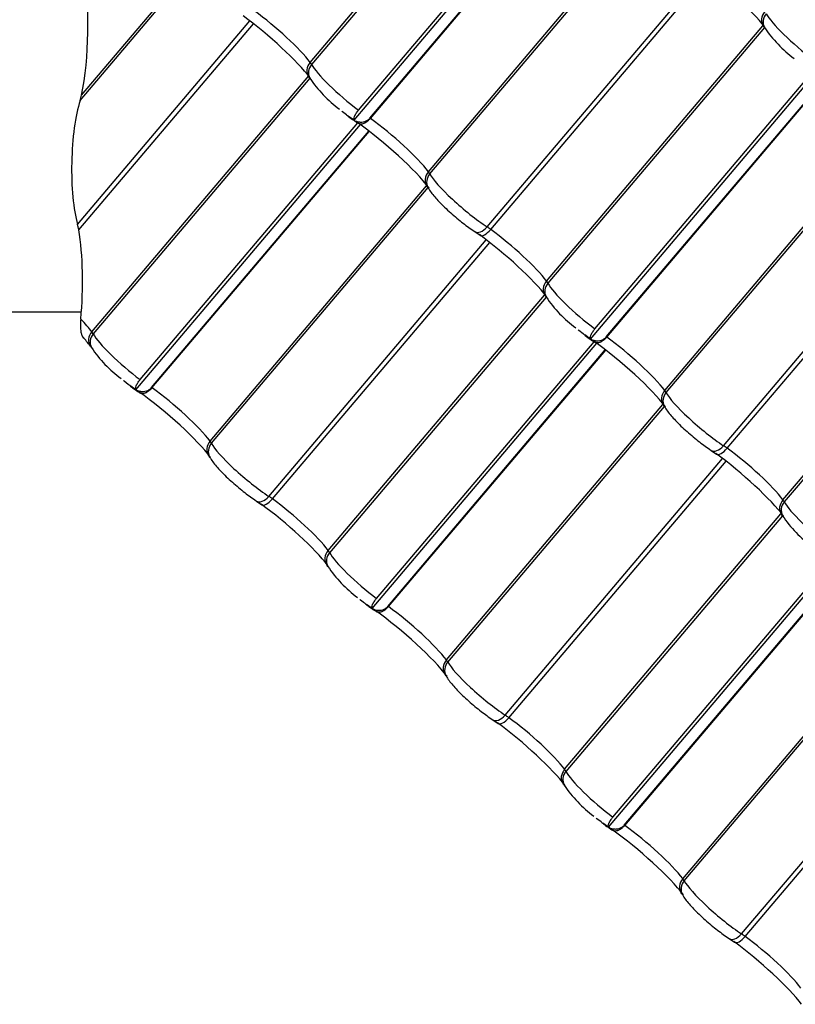
# Model space of a CAD drawing. Units: millimetres. Extents: x -469 to 735, y -1017 to 287.
# Drawn here: x 115 to 254, y -930 to -754 of the extents above; entities that cross this region are included whole.
import ezdxf

# ---------------------------------------------------------------- set-up
doc = ezdxf.new("R2010")
doc.units = ezdxf.units.MM
for name, color, linetype in [('Default', 7, 'Continuous'), ('JON_REAKIVI_00_2', 7, 'Continuous'), ('VARIO_NEELUPLEKK', 7, 'Continuous')]:
    doc.layers.add(name, color=color, linetype=linetype)

# ---------------------------------------------------------------- blocks, each defined once
blk = doc.blocks.new('SE')
at = {"layer": 'JON_REAKIVI_00_2', "color": 7, "linetype": 'Continuous'}
for p, q in [((166.86, -761.18), (205.78, -715.23)), ((205.99, -715.66), (167.11, -761.56)), ((174.73, -771.58), (215.05, -723.97)), ((175.55, -769.77), (214.58, -723.68)), ((177.57, -771.2), (216.59, -725.13)), ((177.66, -771.25), (216.67, -725.19)), ((188.08, -780.82), (226.92, -734.96)), ((188.33, -781.2), (227.2, -735.3)), ((125.82, -767.06), (145.38, -743.97)), ((125.56, -768.04), (145.58, -744.4)), ((198.62, -790.73), (237.65, -744.65)), ((199.28, -791.19), (238.28, -745.14)), ((125.09, -790.28), (156.03, -753.75)), ((125.31, -791.26), (156.66, -754.24)), ((209.29, -800.46), (248.13, -754.6)), ((248.41, -754.94), (209.54, -800.84)), ((127.67, -809.56), (166.59, -763.61)), ((217.16, -810.86), (257.47, -763.25)), ((217.97, -809.05), (257, -762.96)), ((166.79, -764.04), (127.92, -809.94)), ((220, -810.48), (259.02, -764.41)), ((220.08, -810.53), (259.09, -764.47)), ((172.64, -770.06), (172.54, -769.94)), ((173.4, -770.62), (172.64, -770.06)), ((135.54, -819.96), (175.86, -772.35)), ((136.35, -818.15), (175.39, -772.06)), ((174.73, -771.58), (173.7, -770.84)), ((138.38, -819.58), (177.4, -773.51)), ((138.46, -819.63), (177.47, -773.57)), ((230.5, -820.1), (269.34, -774.24)), ((230.75, -820.48), (269.63, -774.58)), ((148.88, -829.2), (187.72, -783.34)), ((149.13, -829.58), (188.01, -783.68)), ((241.05, -830.01), (280.07, -783.93)), ((241.7, -830.47), (280.7, -784.42)), ((196.39, -791.57), (197.34, -792.24)), ((159.43, -839.11), (198.46, -793.03)), ((160.08, -839.57), (199.08, -793.52)), ((251.71, -839.74), (290.56, -793.88)), ((290.84, -794.22), (251.96, -840.12)), ((170.1, -848.84), (208.94, -802.98)), ((209.22, -803.32), (170.35, -849.22)), ((215.06, -809.34), (214.97, -809.22)), ((215.83, -809.9), (215.06, -809.34)), ((178.78, -857.43), (217.81, -811.34)), ((217.16, -810.86), (216.13, -810.12)), ((177.97, -859.24), (218.28, -811.63)), ((180.81, -858.86), (219.82, -812.79)), ((180.89, -858.91), (219.9, -812.85)), ((133.45, -818.44), (133.35, -818.32)), ((134.21, -819), (133.45, -818.44)), ((135.54, -819.96), (134.51, -819.22)), ((191.31, -868.48), (230.15, -822.62)), ((191.56, -868.86), (230.43, -822.96)), ((238.82, -830.85), (239.77, -831.52)), ((201.86, -878.39), (240.88, -832.31)), ((202.51, -878.85), (241.51, -832.8)), ((157.2, -839.95), (158.15, -840.62)), ((212.52, -888.12), (251.36, -842.26)), ((251.65, -842.6), (212.77, -888.5)), ((220.39, -898.52), (260.71, -850.91)), ((221.21, -896.71), (260.24, -850.62)), ((223.24, -898.14), (262.25, -852.07)), ((223.32, -898.19), (262.33, -852.13)), ((175.87, -857.72), (175.78, -857.6)), ((176.63, -858.27), (175.87, -857.72)), ((177.97, -859.24), (176.94, -858.5)), ((233.74, -907.76), (272.66, -861.8)), ((233.99, -908.14), (272.86, -862.24)), ((244.28, -917.67), (283.31, -871.59)), ((244.94, -918.13), (283.94, -872.08)), ((199.63, -879.23), (200.58, -879.89)), ((218.3, -897), (218.2, -896.88)), ((219.06, -897.55), (218.3, -897)), ((220.39, -898.52), (219.36, -897.78)), ((242.05, -918.51), (243, -919.17))]:
    blk.add_line(p, q, dxfattribs=at)
for centre, radius, start, end in [((243.76, -757.9), 5.52, 32.5683, 36.2889), ((267.45, -742.07), 22.97, 214.0274, 233.302), ((162.14, -767), 5.52, 32.5683, 36.2889), ((185.83, -751.17), 22.97, 214.0274, 233.302), ((191.51, -747.28), 29.57, 233.1846, 237.358), ((183.35, -786.64), 5.52, 32.5683, 36.2889), ((204.57, -806.28), 5.52, 32.5683, 36.2889), ((228.25, -790.45), 22.97, 214.0274, 233.302), ((101.38, -832.57), 33.1, 38.1673, 41.8499), ((233.93, -786.56), 29.57, 233.1846, 237.358), ((122.95, -815.38), 5.52, 32.5683, 36.2889), ((146.64, -799.55), 22.97, 214.0274, 233.302), ((152.32, -795.66), 29.57, 233.1846, 237.358), ((225.78, -825.92), 5.52, 32.5683, 36.2889), ((144.16, -835.02), 5.52, 32.5683, 36.2889), ((246.99, -845.56), 5.52, 32.5683, 36.2889), ((270.68, -829.73), 22.97, 214.0274, 233.302), ((165.38, -854.66), 5.52, 32.5683, 36.2889), ((189.06, -838.83), 22.97, 214.0274, 233.302), ((194.74, -834.94), 29.57, 233.1846, 237.358), ((186.59, -874.3), 5.52, 32.5683, 36.2889), ((207.8, -893.94), 5.52, 32.5683, 36.2889), ((231.49, -878.11), 22.97, 214.0274, 233.302), ((237.17, -874.22), 29.57, 233.1846, 237.358), ((229.02, -913.58), 5.52, 32.5683, 36.2889)]:
    blk.add_arc(centre, radius, start, end, dxfattribs=at)
for centre, major_axis, ratio, start_param, end_param in [((239.32, -748.74), (10.34, -8.76), 0.15735, 0.630779, 1.984901), ((122.99, -756.25), (-0.38, -17.03), 0.232062, 0.887801, 2.313875), ((157.7, -757.84), (10.34, -8.76), 0.15735, 0.630779, 1.984901), ((159.23, -756.04), (-8.51, 7.2), 0.15735, 3.750184, 5.126494), ((250.12, -753.19), (1.92, 1.44), 0.810234, 1.842596, 3.141146), ((250.52, -753.79), (2.12, 1.13), 0.917768, 1.978203, 3.142167), ((255.57, -757.56), (-6.99, 5.92), 0.15735, 0.378163, 1.93099), ((168.5, -762.29), (1.92, 1.44), 0.810234, 1.842596, 3.141146), ((168.9, -762.9), (2.12, 1.13), 0.917768, 1.978203, 3.142167), ((164.13, -759.33), (3.05, -2.59), 0.15735, 0.378163, 0.608592), ((173.95, -766.66), (-6.99, 5.92), 0.15735, 0.378163, 1.93099), ((124.8, -763.18), (-0.14, -6.11), 0.232062, 0.657372, 0.887801), ((127.3, -779.16), (0.31, 13.99), 0.232062, 0.657372, 2.494539), ((172.42, -768.46), (5.16, -4.37), 0.15735, -1.249337, -1.18968), ((178.92, -777.48), (10.34, -8.76), 0.15735, 0.608592, 2.056776), ((173.95, -766.66), (6.99, -5.92), 0.15735, -0.899204, -0.885808), ((180.45, -775.67), (-8.51, 7.2), 0.15735, 3.750184, 5.176258), ((189.72, -781.93), (1.92, 1.44), 0.810234, 1.842596, 3.141146), ((190.12, -782.53), (2.12, 1.13), 0.917768, 1.978203, 3.142167), ((185.34, -778.97), (3.05, -2.59), 0.15735, 0.378163, 0.608592), ((195.17, -786.3), (-6.99, 5.92), 0.15735, 0.378163, 2.21533), ((124.13, -795.14), (0.14, 6.11), 0.232062, -0.877483, -0.647054), ((122.03, -802.07), (-0.38, -17.03), 0.232062, 1.265445, 2.26411), ((197.72, -789.57), (1.33, 2), 0.593341, 3.144962, 4.515645), ((198.76, -790.3), (1.42, 1.93), 0.397358, 3.148831, 4.54007), ((200.13, -792.67), (-3.05, 2.59), 0.15735, -1.156692, -0.926263), ((201.66, -795.31), (-8.51, 7.2), 0.15735, 3.750184, 5.126494), ((200.13, -797.12), (10.34, -8.76), 0.15735, 0.630779, 1.984901), ((210.93, -801.57), (1.92, 1.44), 0.810234, 1.842596, 3.141146), ((211.33, -802.17), (2.12, 1.13), 0.917768, 1.978203, 3.142167), ((206.55, -798.61), (3.05, -2.59), 0.15735, 0.378163, 0.608592), ((216.38, -805.94), (-6.99, 5.92), 0.15735, 0.378163, 1.93099), ((120.04, -804.41), (8.51, -7.2), 0.15735, 0.608592, 0.986236), ((129.31, -810.67), (1.92, 1.44), 0.810234, 1.842596, 3.141146), ((124.93, -807.71), (3.05, -2.59), 0.15735, 0.378163, 0.608592), ((129.71, -811.27), (2.12, 1.13), 0.917768, 1.978203, 3.142167), ((134.76, -815.04), (-6.99, 5.92), 0.15735, 0.378163, 1.93099), ((214.85, -807.74), (5.16, -4.37), 0.15735, -1.249337, -1.18968), ((221.34, -816.76), (10.34, -8.76), 0.15735, 0.608592, 2.056776), ((216.38, -805.94), (6.99, -5.92), 0.15735, -0.899204, -0.885808), ((222.87, -814.95), (-8.51, 7.2), 0.15735, 3.750184, 5.176258), ((133.23, -816.84), (5.16, -4.37), 0.15735, -1.249337, -1.18968), ((134.76, -815.04), (6.99, -5.92), 0.15735, -0.899204, -0.885808), ((141.26, -824.05), (-8.51, 7.2), 0.15735, 3.750184, 5.176258), ((232.14, -821.21), (1.92, 1.44), 0.810234, 1.842596, 3.141146), ((227.76, -818.25), (3.05, -2.59), 0.15735, 0.378163, 0.608592), ((139.72, -825.86), (10.34, -8.76), 0.15735, 0.608592, 2.056776), ((232.54, -821.81), (2.12, 1.13), 0.917768, 1.978203, 3.142167), ((237.59, -825.58), (-6.99, 5.92), 0.15735, 0.378163, 2.21533), ((150.53, -830.31), (1.92, 1.44), 0.810234, 1.842596, 3.141146), ((150.93, -830.91), (2.12, 1.13), 0.917768, 1.978203, 3.142167), ((146.15, -827.35), (3.05, -2.59), 0.15735, 0.378163, 0.608592), ((155.97, -834.68), (-6.99, 5.92), 0.15735, 0.378163, 2.21533), ((240.14, -828.85), (1.33, 2), 0.593341, 3.144962, 4.515645), ((241.19, -829.58), (1.42, 1.93), 0.397358, 3.148831, 4.54007), ((242.56, -831.95), (-3.05, 2.59), 0.15735, -1.156692, -0.926263), ((244.09, -834.59), (-8.51, 7.2), 0.15735, 3.750184, 5.126494), ((242.56, -836.4), (10.34, -8.76), 0.15735, 0.608592, 1.984901), ((158.53, -837.95), (1.33, 2), 0.593341, 3.144962, 4.515645), ((159.57, -838.68), (1.42, 1.93), 0.397358, 3.148831, 4.54007), ((160.94, -841.05), (-3.05, 2.59), 0.15735, -1.156692, -0.926263), ((162.47, -843.69), (-8.51, 7.2), 0.15735, 3.750184, 5.126494), ((253.36, -840.85), (1.92, 1.44), 0.810234, 1.842596, 3.141146), ((248.98, -837.89), (3.05, -2.59), 0.15735, 0.378163, 0.608592), ((160.94, -845.5), (10.34, -8.76), 0.15735, 0.644883, 1.984901), ((253.76, -841.45), (2.12, 1.13), 0.917768, 1.978203, 3.142167), ((258.81, -845.21), (-6.99, 5.92), 0.15735, 0.378163, 1.93099), ((171.74, -849.95), (1.92, 1.44), 0.810234, 1.842596, 3.141146), ((172.14, -850.55), (2.12, 1.13), 0.917768, 1.978203, 3.142167), ((167.36, -846.99), (3.05, -2.59), 0.15735, 0.378163, 0.608592), ((177.19, -854.32), (-6.99, 5.92), 0.15735, 0.378163, 1.93099), ((175.66, -856.12), (5.16, -4.37), 0.15735, -1.249337, -1.18968), ((177.19, -854.32), (6.99, -5.92), 0.15735, -0.899204, -0.885808), ((183.68, -863.33), (-8.51, 7.2), 0.15735, 3.750184, 5.176258), ((182.15, -865.14), (10.34, -8.76), 0.15735, 0.608592, 2.056776), ((192.95, -869.59), (1.92, 1.44), 0.810234, 1.842596, 3.141146), ((193.35, -870.19), (2.12, 1.13), 0.917768, 1.978203, 3.142167), ((188.57, -866.63), (3.05, -2.59), 0.15735, 0.378163, 0.608592), ((198.4, -873.95), (-6.99, 5.92), 0.15735, 0.378163, 2.21533), ((200.95, -877.23), (1.33, 2), 0.593341, 3.144962, 4.515645), ((203.37, -880.33), (-3.05, 2.59), 0.15735, -1.156692, -0.926263), ((203.36, -884.78), (10.34, -8.76), 0.15735, 0.608592, 1.984901), ((202, -877.96), (1.42, 1.93), 0.397358, 3.148831, 4.54007), ((204.9, -882.97), (-8.51, 7.2), 0.15735, 3.750184, 5.126494), ((214.17, -889.23), (1.92, 1.44), 0.810234, 1.842596, 3.141146), ((214.57, -889.83), (2.12, 1.13), 0.917768, 1.978203, 3.142167), ((209.79, -886.27), (3.05, -2.59), 0.15735, 0.378163, 0.608592), ((219.61, -893.59), (-6.99, 5.92), 0.15735, 0.378163, 1.93099), ((218.08, -895.4), (5.16, -4.37), 0.15735, -1.249337, -1.18968), ((224.58, -904.42), (10.34, -8.76), 0.15735, 0.608592, 2.056776), ((219.61, -893.59), (6.99, -5.92), 0.15735, -0.899204, -0.885808), ((226.11, -902.61), (-8.51, 7.2), 0.15735, 3.750184, 5.176258), ((235.38, -908.87), (1.92, 1.44), 0.810234, 1.842596, 3.141146), ((235.78, -909.47), (2.12, 1.13), 0.917768, 1.978203, 3.142167), ((231, -905.91), (3.05, -2.59), 0.15735, 0.378163, 0.608592), ((240.83, -913.23), (-6.99, 5.92), 0.15735, 0.378163, 2.21533), ((243.38, -916.51), (1.33, 2), 0.593341, 3.144962, 4.515645), ((245.79, -924.06), (10.34, -8.76), 0.15735, 0.608592, 1.984901), ((244.42, -917.24), (1.42, 1.93), 0.397358, 3.148831, 4.54007), ((245.79, -919.61), (-3.05, 2.59), 0.15735, -1.156692, -0.926263), ((247.32, -922.25), (-8.51, 7.2), 0.15735, 3.750184, 5.126494)]:
    blk.add_ellipse(centre, major_axis=major_axis, ratio=ratio, start_param=start_param, end_param=end_param, dxfattribs=at)
for points, knots in [([(174.73, -771.58), (174.71, -771.54), (174.7, -771.5), (174.69, -771.43), (174.69, -771.41), (174.69, -771.36), (174.69, -771.33), (174.71, -771.19), (174.74, -771.05), (174.82, -770.87), (174.83, -770.85), (174.85, -770.81), (174.86, -770.79), (174.89, -770.73), (174.91, -770.68), (174.96, -770.6), (174.98, -770.55), (175.04, -770.46), (175.07, -770.41), (175.16, -770.27), (175.23, -770.17), (175.34, -770.02), (175.38, -769.97), (175.46, -769.87), (175.5, -769.82), (175.55, -769.77)], [0, 0, 0, 0, 0.125, 0.125, 0.1875, 0.1875, 0.25, 0.25, 0.5, 0.5, 0.53125, 0.53125, 0.5625, 0.5625, 0.625, 0.625, 0.6875, 0.6875, 0.75, 0.75, 0.875, 0.875, 0.9375, 0.9375, 1, 1, 1, 1]), ([(174.75, -771.59), (174.85, -771.64), (174.95, -771.68), (175.23, -771.79), (175.4, -771.84), (175.67, -771.88), (175.76, -771.89), (175.94, -771.91), (176.03, -771.91), (176.3, -771.89), (176.48, -771.86), (176.74, -771.78), (176.83, -771.75), (177, -771.67), (177.08, -771.62), (177.23, -771.52), (177.31, -771.47), (177.45, -771.34), (177.51, -771.27), (177.57, -771.2)], [0.2960725, 0.2960725, 0.2960725, 0.2960725, 0.375, 0.375, 0.5, 0.5, 0.5625, 0.5625, 0.625, 0.625, 0.75, 0.75, 0.8125, 0.8125, 0.875, 0.875, 0.9375, 0.9375, 1, 1, 1, 1]), ([(177.66, -771.25), (177.55, -771.37), (177.45, -771.48), (177.29, -771.64), (177.23, -771.69), (177.12, -771.78), (177.06, -771.82), (176.89, -771.95), (176.78, -772.02), (176.61, -772.1), (176.56, -772.13), (176.44, -772.18), (176.39, -772.2), (176.23, -772.25), (176.12, -772.26), (175.97, -772.27), (175.92, -772.27), (175.83, -772.26), (175.74, -772.25), (175.65, -772.22), (175.58, -772.19), (175.54, -772.17), (175.51, -772.15)], [0, 0, 0, 0, 0.125, 0.125, 0.1875, 0.1875, 0.25, 0.25, 0.375, 0.375, 0.4375, 0.4375, 0.5, 0.5, 0.625, 0.625, 0.6875, 0.6875, 0.75, 0.8125, 0.8125, 0.86901, 0.86901, 0.86901, 0.86901]), ([(188, -783.67), (188.19, -783.98), (188.65, -784.73), (189.95, -786.21), (191.99, -788.17), (194.34, -790.13), (195.65, -791.06), (196.39, -791.57)], [0, 0, 0, 0, 0.120799, 0.340287, 0.569297, 0.788187, 1, 1, 1, 1]), ([(125.68, -807.27), (125.67, -807.44), (125.65, -807.61), (125.63, -807.96), (125.63, -808.13), (125.62, -808.48), (125.63, -808.66), (125.64, -809.01), (125.66, -809.19), (125.7, -809.52), (125.72, -809.68), (125.77, -809.9), (125.79, -809.98), (125.83, -810.11), (125.86, -810.17), (125.9, -810.28), (125.93, -810.33), (125.98, -810.42), (126.01, -810.46), (126.07, -810.53), (126.1, -810.55), (126.16, -810.59), (126.19, -810.61), (126.22, -810.62)], [0, 0, 0, 0, 0.125, 0.125, 0.25, 0.25, 0.375, 0.375, 0.5, 0.5, 0.625, 0.625, 0.6875, 0.6875, 0.75, 0.75, 0.8125, 0.8125, 0.875, 0.875, 0.9375, 0.9375, 1, 1, 1, 1]), ([(217.16, -810.86), (217.14, -810.82), (217.13, -810.78), (217.12, -810.71), (217.12, -810.69), (217.12, -810.64), (217.12, -810.61), (217.13, -810.47), (217.17, -810.33), (217.25, -810.15), (217.26, -810.13), (217.28, -810.09), (217.28, -810.07), (217.32, -810.01), (217.34, -809.96), (217.38, -809.88), (217.41, -809.83), (217.47, -809.74), (217.5, -809.69), (217.59, -809.55), (217.66, -809.45), (217.77, -809.3), (217.81, -809.25), (217.89, -809.15), (217.93, -809.1), (217.97, -809.05)], [0, 0, 0, 0, 0.125, 0.125, 0.1875, 0.1875, 0.25, 0.25, 0.5, 0.5, 0.53125, 0.53125, 0.5625, 0.5625, 0.625, 0.625, 0.6875, 0.6875, 0.75, 0.75, 0.875, 0.875, 0.9375, 0.9375, 1, 1, 1, 1]), ([(217.17, -810.86), (217.27, -810.92), (217.38, -810.96), (217.66, -811.07), (217.83, -811.12), (218.1, -811.16), (218.19, -811.17), (218.37, -811.18), (218.46, -811.19), (218.73, -811.17), (218.91, -811.14), (219.17, -811.06), (219.26, -811.03), (219.42, -810.95), (219.5, -810.9), (219.66, -810.8), (219.73, -810.75), (219.87, -810.62), (219.94, -810.55), (220, -810.48)], [0.2960725, 0.2960725, 0.2960725, 0.2960725, 0.375, 0.375, 0.5, 0.5, 0.5625, 0.5625, 0.625, 0.625, 0.75, 0.75, 0.8125, 0.8125, 0.875, 0.875, 0.9375, 0.9375, 1, 1, 1, 1]), ([(220.08, -810.53), (219.98, -810.65), (219.88, -810.76), (219.71, -810.92), (219.66, -810.97), (219.55, -811.06), (219.49, -811.1), (219.32, -811.23), (219.21, -811.3), (219.04, -811.38), (218.98, -811.41), (218.87, -811.46), (218.82, -811.48), (218.65, -811.52), (218.55, -811.54), (218.4, -811.55), (218.35, -811.55), (218.26, -811.54), (218.16, -811.53), (218.08, -811.5), (218, -811.47), (217.97, -811.45), (217.93, -811.43)], [0, 0, 0, 0, 0.125, 0.125, 0.1875, 0.1875, 0.25, 0.25, 0.375, 0.375, 0.4375, 0.4375, 0.5, 0.5, 0.625, 0.625, 0.6875, 0.6875, 0.75, 0.8125, 0.8125, 0.86901, 0.86901, 0.86901, 0.86901]), ([(135.54, -819.96), (135.52, -819.92), (135.51, -819.88), (135.5, -819.81), (135.5, -819.79), (135.5, -819.74), (135.5, -819.71), (135.51, -819.57), (135.55, -819.43), (135.63, -819.25), (135.64, -819.23), (135.66, -819.19), (135.67, -819.17), (135.7, -819.11), (135.72, -819.06), (135.77, -818.98), (135.79, -818.93), (135.85, -818.84), (135.88, -818.79), (135.97, -818.65), (136.04, -818.55), (136.15, -818.4), (136.19, -818.35), (136.27, -818.25), (136.31, -818.2), (136.35, -818.15)], [0, 0, 0, 0, 0.125, 0.125, 0.1875, 0.1875, 0.25, 0.25, 0.5, 0.5, 0.53125, 0.53125, 0.5625, 0.5625, 0.625, 0.625, 0.6875, 0.6875, 0.75, 0.75, 0.875, 0.875, 0.9375, 0.9375, 1, 1, 1, 1]), ([(135.55, -819.96), (135.66, -820.02), (135.76, -820.06), (136.04, -820.17), (136.21, -820.22), (136.48, -820.26), (136.57, -820.27), (136.75, -820.28), (136.84, -820.29), (137.11, -820.27), (137.29, -820.24), (137.55, -820.16), (137.64, -820.13), (137.81, -820.05), (137.89, -820), (138.04, -819.9), (138.11, -819.85), (138.25, -819.72), (138.32, -819.65), (138.38, -819.58)], [0.2960725, 0.2960725, 0.2960725, 0.2960725, 0.375, 0.375, 0.5, 0.5, 0.5625, 0.5625, 0.625, 0.625, 0.75, 0.75, 0.8125, 0.8125, 0.875, 0.875, 0.9375, 0.9375, 1, 1, 1, 1]), ([(138.46, -819.63), (138.36, -819.75), (138.26, -819.86), (138.09, -820.02), (138.04, -820.07), (137.93, -820.16), (137.87, -820.2), (137.7, -820.33), (137.59, -820.4), (137.42, -820.48), (137.36, -820.51), (137.25, -820.56), (137.2, -820.58), (137.04, -820.62), (136.93, -820.64), (136.78, -820.65), (136.73, -820.65), (136.64, -820.64), (136.55, -820.63), (136.46, -820.6), (136.39, -820.57), (136.35, -820.55), (136.32, -820.53)], [0, 0, 0, 0, 0.125, 0.125, 0.1875, 0.1875, 0.25, 0.25, 0.375, 0.375, 0.4375, 0.4375, 0.5, 0.5, 0.625, 0.625, 0.6875, 0.6875, 0.75, 0.8125, 0.8125, 0.86901, 0.86901, 0.86901, 0.86901]), ([(230.43, -822.95), (230.61, -823.26), (231.08, -824.01), (232.38, -825.49), (234.41, -827.45), (236.77, -829.41), (238.08, -830.34), (238.82, -830.85)], [0, 0, 0, 0, 0.120799, 0.340287, 0.569297, 0.788187, 1, 1, 1, 1]), ([(148.81, -832.05), (149, -832.36), (149.46, -833.11), (150.76, -834.59), (152.8, -836.55), (155.15, -838.51), (156.46, -839.44), (157.2, -839.95)], [0, 0, 0, 0, 0.120799, 0.340287, 0.569297, 0.788187, 1, 1, 1, 1]), ([(177.97, -859.24), (177.95, -859.2), (177.94, -859.16), (177.93, -859.09), (177.93, -859.07), (177.92, -859.02), (177.93, -858.99), (177.94, -858.85), (177.98, -858.71), (178.06, -858.53), (178.06, -858.51), (178.08, -858.47), (178.09, -858.45), (178.12, -858.39), (178.15, -858.34), (178.19, -858.26), (178.22, -858.21), (178.27, -858.12), (178.3, -858.07), (178.4, -857.93), (178.47, -857.83), (178.58, -857.68), (178.62, -857.63), (178.7, -857.53), (178.74, -857.48), (178.78, -857.43)], [0, 0, 0, 0, 0.125, 0.125, 0.1875, 0.1875, 0.25, 0.25, 0.5, 0.5, 0.53125, 0.53125, 0.5625, 0.5625, 0.625, 0.625, 0.6875, 0.6875, 0.75, 0.75, 0.875, 0.875, 0.9375, 0.9375, 1, 1, 1, 1]), ([(177.98, -859.24), (178.08, -859.29), (178.19, -859.34), (178.46, -859.45), (178.64, -859.49), (178.9, -859.54), (178.99, -859.55), (179.18, -859.56), (179.27, -859.56), (179.54, -859.55), (179.72, -859.52), (179.98, -859.44), (180.07, -859.41), (180.23, -859.33), (180.31, -859.28), (180.47, -859.18), (180.54, -859.13), (180.68, -859), (180.75, -858.93), (180.81, -858.86)], [0.2960725, 0.2960725, 0.2960725, 0.2960725, 0.375, 0.375, 0.5, 0.5, 0.5625, 0.5625, 0.625, 0.625, 0.75, 0.75, 0.8125, 0.8125, 0.875, 0.875, 0.9375, 0.9375, 1, 1, 1, 1]), ([(180.89, -858.91), (180.79, -859.03), (180.68, -859.14), (180.52, -859.3), (180.47, -859.34), (180.35, -859.44), (180.3, -859.48), (180.13, -859.61), (180.02, -859.68), (179.85, -859.76), (179.79, -859.79), (179.68, -859.84), (179.62, -859.86), (179.46, -859.9), (179.36, -859.92), (179.21, -859.93), (179.16, -859.93), (179.06, -859.92), (178.97, -859.91), (178.89, -859.88), (178.81, -859.85), (178.78, -859.83), (178.74, -859.81)], [0, 0, 0, 0, 0.125, 0.125, 0.1875, 0.1875, 0.25, 0.25, 0.375, 0.375, 0.4375, 0.4375, 0.5, 0.5, 0.625, 0.625, 0.6875, 0.6875, 0.75, 0.8125, 0.8125, 0.86901, 0.86901, 0.86901, 0.86901]), ([(191.24, -871.32), (191.42, -871.64), (191.89, -872.39), (193.19, -873.87), (195.22, -875.82), (197.58, -877.79), (198.89, -878.72), (199.63, -879.23)], [0, 0, 0, 0, 0.120799, 0.340287, 0.569297, 0.788187, 1, 1, 1, 1]), ([(220.39, -898.52), (220.38, -898.48), (220.36, -898.44), (220.35, -898.37), (220.35, -898.35), (220.35, -898.3), (220.35, -898.27), (220.37, -898.13), (220.4, -897.99), (220.48, -897.81), (220.49, -897.79), (220.51, -897.75), (220.52, -897.73), (220.55, -897.66), (220.57, -897.62), (220.62, -897.53), (220.65, -897.49), (220.7, -897.4), (220.73, -897.35), (220.82, -897.21), (220.89, -897.11), (221, -896.96), (221.04, -896.91), (221.12, -896.81), (221.16, -896.76), (221.21, -896.71)], [0, 0, 0, 0, 0.125, 0.125, 0.1875, 0.1875, 0.25, 0.25, 0.5, 0.5, 0.53125, 0.53125, 0.5625, 0.5625, 0.625, 0.625, 0.6875, 0.6875, 0.75, 0.75, 0.875, 0.875, 0.9375, 0.9375, 1, 1, 1, 1]), ([(220.41, -898.52), (220.51, -898.57), (220.61, -898.62), (220.89, -898.73), (221.06, -898.77), (221.33, -898.82), (221.42, -898.83), (221.6, -898.84), (221.69, -898.84), (221.96, -898.83), (222.14, -898.8), (222.4, -898.72), (222.49, -898.68), (222.66, -898.61), (222.74, -898.56), (222.89, -898.46), (222.97, -898.4), (223.11, -898.28), (223.17, -898.21), (223.24, -898.14)], [0.2960725, 0.2960725, 0.2960725, 0.2960725, 0.375, 0.375, 0.5, 0.5, 0.5625, 0.5625, 0.625, 0.625, 0.75, 0.75, 0.8125, 0.8125, 0.875, 0.875, 0.9375, 0.9375, 1, 1, 1, 1]), ([(223.32, -898.19), (223.21, -898.31), (223.11, -898.42), (222.95, -898.58), (222.89, -898.62), (222.78, -898.72), (222.72, -898.76), (222.55, -898.88), (222.44, -898.95), (222.27, -899.04), (222.22, -899.07), (222.1, -899.11), (222.05, -899.13), (221.89, -899.18), (221.78, -899.2), (221.63, -899.21), (221.58, -899.21), (221.49, -899.2), (221.4, -899.19), (221.32, -899.16), (221.24, -899.12), (221.2, -899.11), (221.17, -899.08)], [0, 0, 0, 0, 0.125, 0.125, 0.1875, 0.1875, 0.25, 0.25, 0.375, 0.375, 0.4375, 0.4375, 0.5, 0.5, 0.625, 0.625, 0.6875, 0.6875, 0.75, 0.8125, 0.8125, 0.86901, 0.86901, 0.86901, 0.86901]), ([(233.66, -910.6), (233.85, -910.92), (234.31, -911.67), (235.61, -913.15), (237.65, -915.1), (240, -917.07), (241.31, -917.99), (242.05, -918.51)], [0, 0, 0, 0, 0.120799, 0.340287, 0.569297, 0.788187, 1, 1, 1, 1])]:
    blk.add_open_spline(points, degree=3, knots=knots, dxfattribs=at)
for points in [[(173.7, -770.84), (173.9, -771.03), (174.12, -771.2), (174.34, -771.35)], [(216.13, -810.12), (216.33, -810.31), (216.54, -810.48), (216.77, -810.63)], [(134.51, -819.22), (134.71, -819.41), (134.92, -819.58), (135.15, -819.73)], [(176.94, -858.5), (177.14, -858.69), (177.35, -858.86), (177.58, -859.01)], [(219.36, -897.78), (219.57, -897.97), (219.78, -898.14), (220, -898.29)]]:
    blk.add_open_spline(points, degree=3, dxfattribs=at)
at = {"layer": 'VARIO_NEELUPLEKK', "color": 7, "linetype": 'Continuous'}
blk.add_line((106.22, -805.99), (125.79, -805.99), dxfattribs=at)

msp = doc.modelspace()

# ---------------------------------------------------------------- block references
at = {"layer": 'Default'}
msp.add_blockref('SE', (0, 0), dxfattribs=at)

doc.saveas('drawing.dxf')
